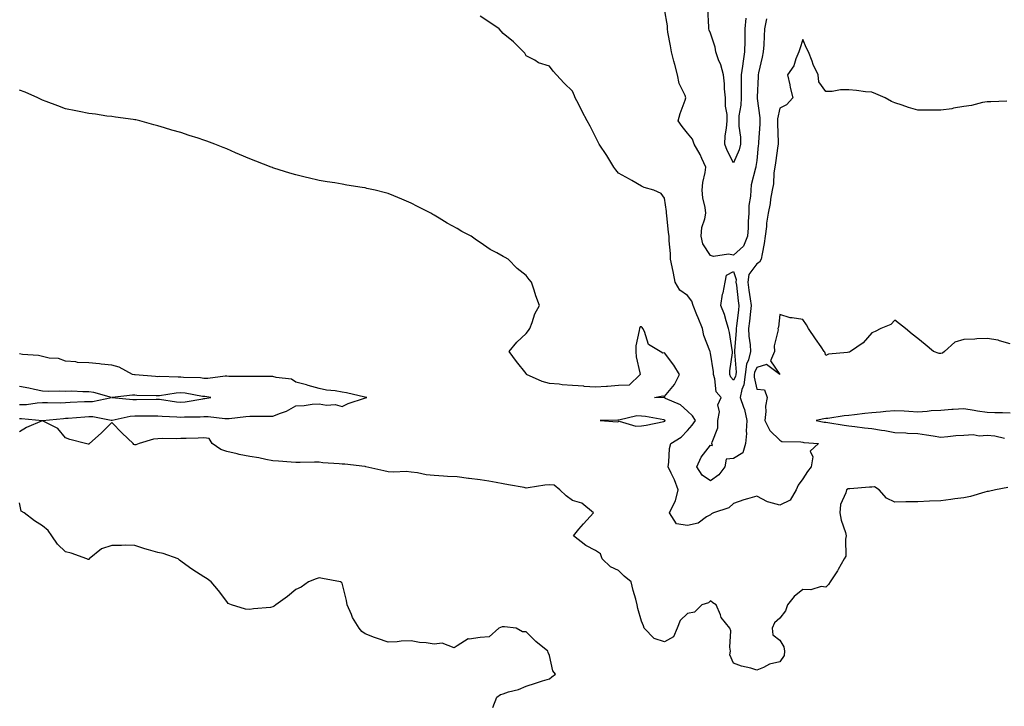
# Model space of a CAD drawing. Units: inches. Extents: x 944723 to 947363, y 7221338 to 7223978.
# Drawn here: x 946508 to 946936, y 7222998 to 7223296 of the extents above; entities that cross this region are included whole.
import ezdxf

# ---------------------------------------------------------------- set-up
doc = ezdxf.new("R2010")
doc.units = ezdxf.units.IN
doc.header["$MEASUREMENT"] = 0
doc.layers.add('Contour_94477221', color=7, linetype='Continuous', true_color=0xb74ebf)

msp = doc.modelspace()

# ---------------------------------------------------------------- linework, layer by layer
at = {"layer": 'Contour_94477221'}
for points in [[(946936.72, 7223260.59, 3186), (946929.67, 7223260.3, 3186), (946928.05, 7223260.3, 3186), (946926.05, 7223259.93, 3186), (946921.27, 7223258.7, 3186), (946918.05, 7223258.19, 3186), (946913.56, 7223257.43, 3186), (946912.74, 7223257.23, 3186), (946908.05, 7223256.57, 3186), (946903.37, 7223256.61, 3186), (946902.76, 7223256.63, 3186), (946898.05, 7223256.67, 3186), (946893.94, 7223257.8, 3186), (946891.22, 7223258.74, 3186), (946888.05, 7223259.75, 3186), (946886.54, 7223260.4, 3186), (946883.77, 7223261.92, 3186), (946879.76, 7223263.64, 3186), (946878.05, 7223264.4, 3186), (946875.34, 7223264.63, 3186), (946871.32, 7223265.18, 3186), (946868.05, 7223265.42, 3186), (946864.51, 7223265.46, 3186), (946860.88, 7223264.75, 3186), (946858.05, 7223264.77, 3186), (946855.03, 7223268.89, 3186), (946854.75, 7223271.92, 3186), (946852.6, 7223276.47, 3186), (946852.11, 7223277.86, 3186), (946850.48, 7223281.92, 3186), (946849.68, 7223283.54, 3186), (946848.05, 7223287.25, 3186), (946846.73, 7223283.25, 3186), (946846.34, 7223281.92, 3186), (946845.08, 7223278.95, 3186), (946844.17, 7223275.79, 3186), (946841.47, 7223271.92, 3186), (946842.42, 7223267.55, 3186), (946842.6, 7223266.47, 3186), (946843.71, 7223261.92, 3186), (946841.01, 7223258.95, 3186), (946838.05, 7223257.55, 3186), (946837.07, 7223252.9, 3186), (946837.04, 7223251.92, 3186), (946837.03, 7223250.9, 3186), (946837.4, 7223242.58, 3186), (946837.39, 7223241.92, 3186), (946837.28, 7223241.16, 3186), (946836.17, 7223233.81, 3186), (946835.92, 7223231.92, 3186), (946835.55, 7223229.42, 3186), (946835.28, 7223224.69, 3186), (946834.77, 7223221.92, 3186), (946834.07, 7223217.94, 3186), (946833.88, 7223216.1, 3186), (946832.98, 7223211.92, 3186), (946832.36, 7223207.62, 3186), (946832.27, 7223206.14, 3186), (946831.74, 7223201.92, 3186), (946831.24, 7223198.72, 3186), (946830.44, 7223194.3, 3186), (946830.05, 7223191.92, 3186), (946829.33, 7223190.65, 3186), (946828.05, 7223189.93, 3186), (946824.68, 7223185.28, 3186), (946824.25, 7223181.92, 3186), (946824.7, 7223178.58, 3186), (946825.27, 7223174.69, 3186), (946825.65, 7223171.92, 3186), (946825.34, 7223169.21, 3186), (946824.9, 7223165.06, 3186), (946824.52, 7223161.92, 3186), (946824.63, 7223158.5, 3186), (946825.22, 7223154.75, 3186), (946825.33, 7223151.92, 3186), (946824.49, 7223148.35, 3186), (946823.61, 7223146.35, 3186), (946822.99, 7223141.92, 3186), (946822.54, 7223137.43, 3186), (946821.58, 7223135.44, 3186), (946820.83, 7223131.92, 3186), (946822.28, 7223127.68, 3186), (946822.79, 7223126.67, 3186), (946823.81, 7223121.92, 3186), (946823.5, 7223117.37, 3186), (946823.58, 7223116.39, 3186), (946823.16, 7223111.92, 3186), (946822.03, 7223107.94, 3186), (946818.05, 7223105.51, 3186), (946814.85, 7223105.12, 3186), (946814.16, 7223101.92, 3186), (946811.61, 7223098.37, 3186), (946808.05, 7223095.85, 3186), (946804.36, 7223098.23, 3186), (946802.06, 7223101.92, 3186), (946803.92, 7223106.04, 3186), (946808.05, 7223111.26, 3186), (946808.88, 7223111.08, 3186), (946808.64, 7223111.92, 3186), (946808.67, 7223112.55, 3186), (946811.18, 7223118.8, 3186), (946811.25, 7223121.92, 3186), (946811.88, 7223125.75, 3186), (946811.22, 7223128.76, 3186), (946812.58, 7223131.92, 3186), (946810.53, 7223134.4, 3186), (946809.95, 7223140.01, 3186), (946809.27, 7223141.92, 3186), (946809.27, 7223143.13, 3186), (946808.05, 7223151.18, 3186), (946807.87, 7223151.74, 3186), (946807.8, 7223151.92, 3186), (946807.72, 7223152.25, 3186), (946805.04, 7223158.91, 3186), (946804.59, 7223161.92, 3186), (946802.68, 7223166.55, 3186), (946802.14, 7223167.84, 3186), (946800.43, 7223171.92, 3186), (946799.9, 7223173.76, 3186), (946798.05, 7223176.14, 3186), (946794.65, 7223178.52, 3186), (946792.71, 7223181.92, 3186), (946792.01, 7223185.87, 3186), (946791.32, 7223188.64, 3186), (946790.67, 7223191.92, 3186), (946790.59, 7223194.46, 3186), (946790.08, 7223199.89, 3186), (946790, 7223201.92, 3186), (946789.7, 7223203.56, 3186), (946789.09, 7223210.88, 3186), (946788.93, 7223211.92, 3186), (946788.85, 7223212.72, 3186), (946788.05, 7223218.38, 3186), (946786.54, 7223220.42, 3186), (946783.46, 7223221.92, 3186), (946779.14, 7223223.01, 3186), (946778.05, 7223223.7, 3186), (946773.86, 7223226.1, 3186), (946772.84, 7223226.71, 3186), (946768.05, 7223229.32, 3186), (946766.88, 7223230.75, 3186), (946766.02, 7223231.92, 3186), (946763.05, 7223236.92, 3186), (946759.69, 7223241.92, 3186), (946759.1, 7223242.97, 3186), (946758.05, 7223245.05, 3186), (946755.77, 7223249.65, 3186), (946754.47, 7223251.92, 3186), (946752.24, 7223256.1, 3186), (946750.63, 7223259.34, 3186), (946749.31, 7223261.92, 3186), (946748.94, 7223262.8, 3186), (946748.05, 7223264.79, 3186), (946744.49, 7223268.37, 3186), (946741.21, 7223271.92, 3186), (946739.72, 7223273.58, 3186), (946738.05, 7223275.75, 3186), (946733.32, 7223277.19, 3186), (946731.67, 7223278.29, 3186), (946728.05, 7223280.26, 3186), (946727.4, 7223281.28, 3186), (946726.78, 7223281.92, 3186), (946722.42, 7223286.3, 3186), (946718.05, 7223289.83, 3186), (946717.09, 7223290.96, 3186), (946716.19, 7223291.92, 3186), (946711.35, 7223295.22, 3186), (946708.05, 7223297.41, 3186)], [(946832.34, 7223296.2, 3185), (946831.49, 7223291.92, 3185), (946831.27, 7223288.7, 3185), (946831.12, 7223284.99, 3185), (946830.92, 7223281.92, 3185), (946830.41, 7223279.56, 3185), (946828.9, 7223272.76, 3185), (946828.71, 7223271.92, 3185), (946828.71, 7223271.26, 3185), (946828.32, 7223262.19, 3185), (946828.32, 7223261.92, 3185), (946828.31, 7223261.67, 3185), (946829.45, 7223253.31, 3185), (946829.4, 7223251.92, 3185), (946829.39, 7223250.59, 3185), (946828.84, 7223242.72, 3185), (946828.83, 7223241.92, 3185), (946828.74, 7223241.24, 3185), (946828.05, 7223234.83, 3185), (946827.75, 7223232.21, 3185), (946827.66, 7223231.92, 3185), (946827.6, 7223231.47, 3185), (946825.7, 7223224.26, 3185), (946825.49, 7223221.92, 3185), (946825.39, 7223219.26, 3185), (946824.71, 7223215.26, 3185), (946824.61, 7223211.92, 3185), (946824.42, 7223208.29, 3185), (946824.34, 7223205.63, 3185), (946824.12, 7223201.92, 3185), (946822.32, 7223197.64, 3185), (946818.05, 7223193.76, 3185), (946815.87, 7223194.11, 3185), (946809.28, 7223193.15, 3185), (946808.05, 7223193.58, 3185), (946804.72, 7223198.58, 3185), (946803.91, 7223201.92, 3185), (946804.26, 7223205.71, 3185), (946805.61, 7223209.48, 3185), (946805.99, 7223211.92, 3185), (946805.66, 7223214.32, 3185), (946804.73, 7223218.6, 3185), (946804.34, 7223221.92, 3185), (946804.69, 7223225.28, 3185), (946805.73, 7223229.6, 3185), (946806.04, 7223231.92, 3185), (946804.27, 7223235.71, 3185), (946803.58, 7223237.45, 3185), (946800.84, 7223241.92, 3185), (946800.12, 7223243.99, 3185), (946798.05, 7223246.65, 3185), (946795.67, 7223249.54, 3185), (946793.9, 7223251.92, 3185), (946794.77, 7223255.2, 3185), (946797.02, 7223260.9, 3185), (946797.36, 7223261.92, 3185), (946797.05, 7223262.92, 3185), (946794.38, 7223268.25, 3185), (946793.74, 7223271.92, 3185), (946792.5, 7223276.37, 3185), (946792.14, 7223277.84, 3185), (946791.05, 7223281.92, 3185), (946790.62, 7223284.5, 3185), (946789.55, 7223290.42, 3185), (946789.3, 7223291.92, 3185), (946789.35, 7223293.23, 3185), (946788.05, 7223300.51, 3185)], [(946823.4, 7223296.57, 3184), (946822.92, 7223291.92, 3184), (946822.85, 7223287.12, 3184), (946822.85, 7223286.72, 3184), (946822.78, 7223281.92, 3184), (946822.15, 7223277.82, 3184), (946821.89, 7223275.75, 3184), (946821.33, 7223271.92, 3184), (946821.3, 7223268.66, 3184), (946821.36, 7223265.22, 3184), (946821.33, 7223261.92, 3184), (946821.23, 7223258.74, 3184), (946820.36, 7223254.22, 3184), (946820.27, 7223251.92, 3184), (946820.34, 7223249.62, 3184), (946821, 7223244.87, 3184), (946821.09, 7223241.92, 3184), (946820.5, 7223239.46, 3184), (946818.05, 7223233.81, 3184), (946815.21, 7223239.09, 3184), (946814.22, 7223241.92, 3184), (946814.42, 7223245.55, 3184), (946815, 7223248.87, 3184), (946815.21, 7223251.92, 3184), (946815.27, 7223254.71, 3184), (946814.46, 7223258.33, 3184), (946814.51, 7223261.92, 3184), (946814.09, 7223265.87, 3184), (946814.13, 7223268.01, 3184), (946813.62, 7223271.92, 3184), (946812.42, 7223276.28, 3184), (946811.49, 7223278.48, 3184), (946810.3, 7223281.92, 3184), (946810.02, 7223283.89, 3184), (946808.05, 7223290.05, 3184), (946807.45, 7223291.33, 3184), (946807.29, 7223291.92, 3184), (946807.35, 7223292.62, 3184), (946806.86, 7223300.73, 3184)], [(946938.05, 7223155.16, 3187), (946933.43, 7223156.55, 3187), (946932.93, 7223156.8, 3187), (946928.05, 7223157.55, 3187), (946923.6, 7223157.47, 3187), (946922.73, 7223157.25, 3187), (946918.05, 7223157.17, 3187), (946914.03, 7223155.94, 3187), (946909.63, 7223151.92, 3187), (946908.77, 7223151.2, 3187), (946908.05, 7223151.02, 3187), (946907.2, 7223151.08, 3187), (946904.85, 7223151.92, 3187), (946901.13, 7223154.99, 3187), (946898.05, 7223157.53, 3187), (946895.58, 7223159.46, 3187), (946892.61, 7223161.92, 3187), (946890.01, 7223163.87, 3187), (946888.05, 7223165.49, 3187), (946886.29, 7223163.68, 3187), (946881.91, 7223161.92, 3187), (946879.45, 7223160.51, 3187), (946878.05, 7223159.95, 3187), (946874.23, 7223155.73, 3187), (946868.8, 7223151.92, 3187), (946868.33, 7223151.63, 3187), (946868.05, 7223151.55, 3187), (946867.54, 7223151.41, 3187), (946859.26, 7223150.71, 3187), (946858.05, 7223150.16, 3187), (946857.69, 7223151.55, 3187), (946857.41, 7223151.92, 3187), (946855.99, 7223153.99, 3187), (946853.6, 7223157.47, 3187), (946850.49, 7223161.92, 3187), (946849.65, 7223163.52, 3187), (946848.05, 7223165.77, 3187), (946843.42, 7223166.55, 3187), (946842.6, 7223166.47, 3187), (946838.05, 7223167.97, 3187), (946837.46, 7223162.51, 3187), (946837.27, 7223161.92, 3187), (946837.37, 7223161.24, 3187), (946835.62, 7223154.34, 3187), (946835.78, 7223151.92, 3187), (946834.04, 7223147.9, 3187), (946838.05, 7223141.92, 3187), (946832.33, 7223146.2, 3187), (946828.05, 7223144.89, 3187), (946827.15, 7223142.82, 3187), (946827.02, 7223141.92, 3187), (946826.91, 7223140.79, 3187), (946828.05, 7223135.59, 3187), (946831.43, 7223135.3, 3187), (946832.61, 7223131.92, 3187), (946831.82, 7223128.15, 3187), (946832.07, 7223125.94, 3187), (946831.59, 7223121.92, 3187), (946833.76, 7223117.62, 3187), (946838.05, 7223113.5, 3187), (946839.04, 7223112.9, 3187), (946847.22, 7223112.76, 3187), (946848.05, 7223112.53, 3187), (946848.58, 7223112.45, 3187), (946854.86, 7223111.92, 3187), (946851.34, 7223108.62, 3187), (946852.38, 7223106.26, 3187), (946851.64, 7223101.92, 3187), (946850.13, 7223099.85, 3187), (946848.05, 7223096.67, 3187), (946846.04, 7223093.93, 3187), (946845.2, 7223091.92, 3187), (946842.63, 7223087.35, 3187), (946838.05, 7223085.26, 3187), (946833.38, 7223086.59, 3187), (946832.76, 7223086.63, 3187), (946828.05, 7223089.19, 3187), (946824.09, 7223087.96, 3187), (946822.48, 7223087.49, 3187), (946818.05, 7223086.02, 3187), (946815.89, 7223084.09, 3187), (946809.31, 7223081.92, 3187), (946808.49, 7223081.49, 3187), (946808.05, 7223081.1, 3187), (946806.22, 7223080.1, 3187), (946802.59, 7223077.37, 3187), (946798.05, 7223076.37, 3187), (946793.25, 7223077.12, 3187), (946790.24, 7223081.92, 3187), (946792.18, 7223086.06, 3187), (946792.86, 7223087.12, 3187), (946794.02, 7223091.92, 3187), (946792.33, 7223096.2, 3187), (946790.89, 7223099.09, 3187), (946789.59, 7223101.92, 3187), (946789.97, 7223103.83, 3187), (946790.15, 7223109.81, 3187), (946790.79, 7223111.92, 3187), (946795.28, 7223114.69, 3187), (946798.05, 7223117.64, 3187), (946800.02, 7223119.95, 3187), (946801.42, 7223121.92, 3187), (946800.19, 7223124.05, 3187), (946798.05, 7223125.98, 3187), (946794.95, 7223128.83, 3187), (946788.41, 7223131.55, 3187), (946788.05, 7223131.74, 3187), (946787.9, 7223131.76, 3187), (946783.68, 7223131.92, 3187), (946787.29, 7223132.68, 3187), (946788.05, 7223132.37, 3187), (946792.42, 7223137.55, 3187), (946794.51, 7223141.92, 3187), (946792.15, 7223146.02, 3187), (946788.05, 7223151.37, 3187), (946787.27, 7223151.14, 3187), (946786.22, 7223151.92, 3187), (946781.02, 7223154.89, 3187), (946779.41, 7223160.55, 3187), (946778.68, 7223161.92, 3187), (946778.4, 7223162.27, 3187), (946778.05, 7223162.66, 3187), (946777.42, 7223162.55, 3187), (946777.16, 7223161.92, 3187), (946777.09, 7223160.96, 3187), (946775.65, 7223154.32, 3187), (946775.54, 7223151.92, 3187), (946775.76, 7223149.63, 3187), (946777.31, 7223142.66, 3187), (946777.4, 7223141.92, 3187), (946772.74, 7223137.23, 3187), (946768.05, 7223137.19, 3187), (946763.27, 7223136.71, 3187), (946762.88, 7223136.74, 3187), (946758.05, 7223136.43, 3187), (946753.18, 7223136.78, 3187), (946752.95, 7223136.82, 3187), (946748.05, 7223137.15, 3187), (946743.58, 7223137.45, 3187), (946742.26, 7223137.7, 3187), (946738.05, 7223138.07, 3187), (946734.99, 7223138.87, 3187), (946728.15, 7223141.92, 3187), (946728.15, 7223142.02, 3187), (946728.05, 7223142.31, 3187), (946723.72, 7223147.58, 3187), (946720.56, 7223151.92, 3187), (946723.98, 7223156, 3187), (946728.05, 7223159.67, 3187), (946728.96, 7223161.02, 3187), (946729.58, 7223161.92, 3187), (946730.59, 7223164.46, 3187), (946731.71, 7223168.25, 3187), (946733.76, 7223171.92, 3187), (946732.21, 7223176.08, 3187), (946731.43, 7223178.54, 3187), (946730.28, 7223181.92, 3187), (946729.34, 7223183.21, 3187), (946728.05, 7223184.81, 3187), (946724.07, 7223187.94, 3187), (946720.15, 7223191.92, 3187), (946718.8, 7223192.66, 3187), (946718.05, 7223193.17, 3187), (946715.24, 7223194.73, 3187), (946712.33, 7223196.2, 3187), (946708.05, 7223199.24, 3187), (946706.42, 7223200.28, 3187), (946704.14, 7223201.92, 3187), (946700.12, 7223203.99, 3187), (946698.05, 7223205.24, 3187), (946693.7, 7223207.58, 3187), (946690.17, 7223209.79, 3187), (946688.05, 7223211.08, 3187), (946687.5, 7223211.37, 3187), (946686.62, 7223211.92, 3187), (946680.87, 7223214.75, 3187), (946678.05, 7223216.24, 3187), (946674.06, 7223217.94, 3187), (946670.53, 7223219.44, 3187), (946668.05, 7223220.49, 3187), (946666.89, 7223220.75, 3187), (946662.39, 7223221.92, 3187), (946658.83, 7223222.7, 3187), (946658.05, 7223222.9, 3187), (946656.85, 7223223.11, 3187), (946650.19, 7223224.07, 3187), (946648.05, 7223224.52, 3187), (946644.93, 7223225.03, 3187), (946641.58, 7223225.46, 3187), (946638.05, 7223226.1, 3187), (946633.35, 7223227.21, 3187), (946632.55, 7223227.43, 3187), (946628.05, 7223228.52, 3187), (946625.45, 7223229.32, 3187), (946618.48, 7223231.49, 3187), (946618.05, 7223231.63, 3187), (946617.84, 7223231.71, 3187), (946617.33, 7223231.92, 3187), (946610.64, 7223234.5, 3187), (946608.05, 7223235.46, 3187), (946603.51, 7223237.37, 3187), (946601.84, 7223238.13, 3187), (946598.05, 7223239.81, 3187), (946596.5, 7223240.36, 3187), (946592.77, 7223241.92, 3187), (946589.28, 7223243.15, 3187), (946588.05, 7223243.58, 3187), (946585.56, 7223244.4, 3187), (946581.71, 7223245.59, 3187), (946578.05, 7223246.88, 3187), (946574.08, 7223247.96, 3187), (946570.97, 7223249.01, 3187), (946568.05, 7223249.87, 3187), (946566.37, 7223250.24, 3187), (946560.28, 7223251.92, 3187), (946558.5, 7223252.37, 3187), (946558.05, 7223252.49, 3187), (946557.41, 7223252.56, 3187), (946549.72, 7223253.6, 3187), (946548.05, 7223253.8, 3187), (946545.91, 7223254.07, 3187), (946540.97, 7223254.83, 3187), (946538.05, 7223255.16, 3187), (946533.94, 7223256.04, 3187), (946532.51, 7223256.37, 3187), (946528.05, 7223257.25, 3187), (946524.68, 7223258.56, 3187), (946519.65, 7223260.32, 3187), (946518.05, 7223260.9, 3187), (946517.37, 7223261.24, 3187), (946515.97, 7223261.92, 3187), (946510.5, 7223264.36, 3187), (946508.05, 7223265.32, 3187)], [(946508.05, 7223122.8, 3188), (946508.94, 7223122.82, 3188), (946518.03, 7223121.94, 3188), (946518.07, 7223121.94, 3188), (946527.07, 7223122.9, 3188), (946528.05, 7223122.94, 3188), (946529.12, 7223122.99, 3188), (946536.4, 7223123.58, 3188), (946538.05, 7223123.66, 3188), (946539.81, 7223123.68, 3188), (946547.85, 7223122.12, 3188), (946548.05, 7223122.12, 3188), (946548.26, 7223122.13, 3188), (946556.13, 7223123.83, 3188), (946558.05, 7223123.95, 3188), (946566.02, 7223123.95, 3188), (946568.05, 7223123.97, 3188), (946569.92, 7223123.8, 3188), (946576.37, 7223123.6, 3188), (946578.05, 7223123.46, 3188), (946579.72, 7223123.58, 3188), (946586.41, 7223123.56, 3188), (946588.05, 7223123.72, 3188), (946589.88, 7223123.76, 3188), (946597.16, 7223122.8, 3188), (946598.05, 7223122.82, 3188), (946599.03, 7223122.9, 3188), (946606.28, 7223123.68, 3188), (946608.05, 7223123.8, 3188), (946609.96, 7223123.83, 3188), (946616.17, 7223123.8, 3188), (946618.05, 7223123.83, 3188), (946621.31, 7223125.18, 3188), (946623.92, 7223126.04, 3188), (946628.05, 7223128.27, 3188), (946631.55, 7223128.42, 3188), (946635.14, 7223129.01, 3188), (946638.05, 7223129.19, 3188), (946641.34, 7223128.64, 3188), (946645.07, 7223128.95, 3188), (946648.05, 7223128.01, 3188), (946650.68, 7223129.3, 3188), (946657.76, 7223131.63, 3188), (946658.05, 7223131.74, 3188), (946658.23, 7223131.74, 3188), (946658.87, 7223131.92, 3188), (946658.05, 7223132.06, 3188), (946657.87, 7223132.1, 3188), (946650.04, 7223133.91, 3188), (946648.05, 7223134.32, 3188), (946645.13, 7223134.83, 3188), (946641.28, 7223135.16, 3188), (946638.05, 7223135.88, 3188), (946633.3, 7223137.17, 3188), (946632.61, 7223137.37, 3188), (946628.05, 7223138.6, 3188), (946626.1, 7223139.97, 3188), (946619.39, 7223140.59, 3188), (946618.05, 7223141.02, 3188), (946617.18, 7223141.06, 3188), (946608.98, 7223141, 3188), (946608.05, 7223141.02, 3188), (946607.16, 7223141.04, 3188), (946598.85, 7223141.12, 3188), (946598.05, 7223141.14, 3188), (946597.28, 7223141.16, 3188), (946589.75, 7223140.22, 3188), (946588.05, 7223140.26, 3188), (946586.56, 7223140.44, 3188), (946579.28, 7223140.69, 3188), (946578.05, 7223140.81, 3188), (946576.88, 7223140.75, 3188), (946568.95, 7223141.02, 3188), (946568.05, 7223140.96, 3188), (946567.13, 7223141, 3188), (946558.22, 7223141.76, 3188), (946557.9, 7223141.76, 3188), (946557.1, 7223141.92, 3188), (946551.29, 7223145.16, 3188), (946548.05, 7223146.02, 3188), (946543.52, 7223146.45, 3188), (946542.73, 7223146.61, 3188), (946538.05, 7223146.98, 3188), (946533.26, 7223147.13, 3188), (946532.53, 7223147.45, 3188), (946528.05, 7223147.78, 3188), (946524.98, 7223148.85, 3188), (946520.94, 7223149.03, 3188), (946518.05, 7223149.67, 3188), (946516.27, 7223150.14, 3188), (946509.31, 7223150.65, 3188), (946508.05, 7223150.9, 3188)], [(946508.05, 7223128.85, 3189), (946511.04, 7223128.93, 3189), (946515.76, 7223129.63, 3189), (946518.05, 7223129.71, 3189), (946520.17, 7223129.81, 3189), (946525.82, 7223129.69, 3189), (946528.05, 7223129.79, 3189), (946530.06, 7223129.91, 3189), (946536.26, 7223130.14, 3189), (946538.05, 7223130.24, 3189), (946539.73, 7223130.24, 3189), (946547.98, 7223131.92, 3189), (946540.23, 7223134.09, 3189), (946538.05, 7223134.46, 3189), (946535.58, 7223134.38, 3189), (946530.76, 7223134.63, 3189), (946528.05, 7223134.56, 3189), (946525.27, 7223134.69, 3189), (946520.72, 7223134.6, 3189), (946518.05, 7223134.75, 3189), (946514.56, 7223135.4, 3189), (946512.06, 7223135.94, 3189), (946508.05, 7223136.65, 3189)], [(946938.05, 7223125.18, 3188), (946934.71, 7223125.26, 3188), (946931.42, 7223125.3, 3188), (946928.05, 7223125.38, 3188), (946923.89, 7223126.08, 3188), (946922.5, 7223126.37, 3188), (946918.05, 7223127.06, 3188), (946913.29, 7223126.69, 3188), (946912.82, 7223126.69, 3188), (946908.05, 7223126.37, 3188), (946903.84, 7223126.12, 3188), (946902.01, 7223125.88, 3188), (946898.05, 7223125.61, 3188), (946894.14, 7223125.83, 3188), (946892.14, 7223126, 3188), (946888.05, 7223126.22, 3188), (946884.08, 7223125.9, 3188), (946881.79, 7223125.65, 3188), (946878.05, 7223125.34, 3188), (946874.97, 7223124.99, 3188), (946870.52, 7223124.4, 3188), (946868.05, 7223124.11, 3188), (946865.96, 7223124.01, 3188), (946858.96, 7223122.82, 3188), (946858.05, 7223122.78, 3188), (946857.26, 7223122.72, 3188), (946853.92, 7223121.92, 3188), (946857.4, 7223121.26, 3188), (946858.05, 7223121.18, 3188), (946858.91, 7223121.06, 3188), (946866.04, 7223119.91, 3188), (946868.05, 7223119.63, 3188), (946870.6, 7223119.38, 3188), (946874.91, 7223118.78, 3188), (946878.05, 7223118.48, 3188), (946882.21, 7223117.76, 3188), (946883.71, 7223117.58, 3188), (946888.05, 7223116.71, 3188), (946892.76, 7223116.63, 3188), (946893.46, 7223116.51, 3188), (946898.05, 7223116.39, 3188), (946901.83, 7223115.71, 3188), (946904.66, 7223115.3, 3188), (946908.05, 7223114.73, 3188), (946911.1, 7223114.97, 3188), (946914.57, 7223115.4, 3188), (946918.05, 7223115.65, 3188), (946921.98, 7223115.85, 3188), (946924.6, 7223115.38, 3188), (946928.05, 7223115.65, 3188), (946931.44, 7223115.32, 3188), (946935.7, 7223114.26, 3188)], [(946937.08, 7223092.9, 3188), (946931.68, 7223091.92, 3188), (946928.75, 7223091.22, 3188), (946928.05, 7223091.14, 3188), (946927.03, 7223090.9, 3188), (946920.93, 7223089.03, 3188), (946918.05, 7223088.48, 3188), (946914.09, 7223087.96, 3188), (946912.31, 7223087.66, 3188), (946908.05, 7223087.15, 3188), (946903.07, 7223086.94, 3188), (946903.03, 7223086.94, 3188), (946898.05, 7223086.71, 3188), (946893.32, 7223086.65, 3188), (946892.75, 7223086.63, 3188), (946888.05, 7223086.55, 3188), (946884.35, 7223088.21, 3188), (946881.17, 7223091.92, 3188), (946879.27, 7223093.15, 3188), (946878.05, 7223093.07, 3188), (946876.99, 7223092.97, 3188), (946868.46, 7223092.33, 3188), (946868.05, 7223092.29, 3188), (946867.71, 7223092.25, 3188), (946867, 7223091.92, 3188), (946866.72, 7223090.59, 3188), (946864.51, 7223085.46, 3188), (946864.09, 7223081.92, 3188), (946864.78, 7223078.66, 3188), (946866.55, 7223073.42, 3188), (946866.94, 7223071.92, 3188), (946866.55, 7223070.42, 3188), (946866.82, 7223063.15, 3188), (946866.08, 7223061.92, 3188), (946863.49, 7223057.37, 3188), (946863.19, 7223056.78, 3188), (946859.94, 7223051.92, 3188), (946859.16, 7223050.81, 3188), (946858.05, 7223049.71, 3188), (946856.1, 7223049.97, 3188), (946851.5, 7223048.46, 3188), (946848.05, 7223048.66, 3188), (946844.31, 7223045.65, 3188), (946841.4, 7223041.92, 3188), (946840.59, 7223039.38, 3188), (946838.05, 7223036.16, 3188), (946835.82, 7223034.15, 3188), (946834.74, 7223031.92, 3188), (946835.13, 7223028.99, 3188), (946838.05, 7223026.65, 3188), (946839.82, 7223023.7, 3188), (946840.08, 7223021.92, 3188), (946840, 7223019.97, 3188), (946838.05, 7223017.27, 3188), (946833.67, 7223016.3, 3188), (946830.94, 7223014.81, 3188), (946828.05, 7223013.7, 3188), (946825.47, 7223014.5, 3188), (946821.47, 7223015.34, 3188), (946818.05, 7223016.74, 3188), (946816.4, 7223020.26, 3188), (946816.7, 7223021.92, 3188), (946816.36, 7223023.6, 3188), (946816.87, 7223030.73, 3188), (946816.39, 7223031.92, 3188), (946812.65, 7223036.53, 3188), (946812.35, 7223037.62, 3188), (946810.45, 7223041.92, 3188), (946809.06, 7223042.92, 3188), (946808.05, 7223043.66, 3188), (946807.07, 7223042.9, 3188), (946804.18, 7223041.92, 3188), (946801.09, 7223038.87, 3188), (946798.05, 7223038.29, 3188), (946794.8, 7223035.16, 3188), (946793.51, 7223031.92, 3188), (946791.91, 7223028.07, 3188), (946788.05, 7223025.94, 3188), (946783.52, 7223027.39, 3188), (946779.19, 7223031.92, 3188), (946778.96, 7223032.84, 3188), (946778.05, 7223034.93, 3188), (946776.48, 7223040.36, 3188), (946776.17, 7223041.92, 3188), (946775.54, 7223044.44, 3188), (946774.4, 7223048.27, 3188), (946773.61, 7223051.92, 3188), (946770.52, 7223054.38, 3188), (946768.05, 7223056.86, 3188), (946764.57, 7223058.44, 3188), (946760.95, 7223061.92, 3188), (946760.21, 7223064.07, 3188), (946758.05, 7223065.53, 3188), (946753.94, 7223067.8, 3188), (946748.56, 7223071.92, 3188), (946750.89, 7223074.77, 3188), (946752.83, 7223077.13, 3188), (946757.16, 7223081.92, 3188), (946752.2, 7223086.08, 3188), (946748.05, 7223087.27, 3188), (946745.33, 7223089.21, 3188), (946742.6, 7223091.92, 3188), (946740.08, 7223093.95, 3188), (946738.05, 7223094.11, 3188), (946736.01, 7223093.97, 3188), (946728.86, 7223092.74, 3188), (946728.05, 7223092.66, 3188), (946727.14, 7223092.84, 3188), (946720.25, 7223094.11, 3188), (946718.05, 7223094.54, 3188), (946714.91, 7223095.06, 3188), (946711.71, 7223095.59, 3188), (946708.05, 7223096.22, 3188), (946703.19, 7223096.78, 3188), (946702.92, 7223096.8, 3188), (946698.05, 7223097.49, 3188), (946693.84, 7223097.72, 3188), (946692.13, 7223097.84, 3188), (946688.05, 7223098.07, 3188), (946684.6, 7223098.46, 3188), (946680.75, 7223099.22, 3188), (946678.05, 7223099.58, 3188), (946675.9, 7223099.77, 3188), (946670.46, 7223099.5, 3188), (946668.05, 7223099.67, 3188), (946666.22, 7223100.08, 3188), (946658.42, 7223101.92, 3188), (946658.11, 7223101.98, 3188), (946657.99, 7223101.98, 3188), (946649.19, 7223103.07, 3188), (946648.05, 7223102.99, 3188), (946646.83, 7223103.15, 3188), (946639.77, 7223103.64, 3188), (946638.05, 7223103.87, 3188), (946636.05, 7223103.93, 3188), (946629.87, 7223103.74, 3188), (946628.05, 7223103.78, 3188), (946626.02, 7223103.95, 3188), (946620.41, 7223104.28, 3188), (946618.05, 7223104.5, 3188), (946614.91, 7223105.06, 3188), (946611.86, 7223105.73, 3188), (946608.05, 7223106.35, 3188), (946603.38, 7223107.25, 3188), (946602.45, 7223107.53, 3188), (946598.05, 7223108.52, 3188), (946595.47, 7223109.34, 3188), (946591.61, 7223111.92, 3188), (946590.3, 7223114.17, 3188), (946588.05, 7223114.42, 3188), (946585.61, 7223114.36, 3188), (946580.31, 7223114.17, 3188), (946578.05, 7223114.11, 3188), (946575.97, 7223114.01, 3188), (946570.3, 7223114.17, 3188), (946568.05, 7223114.07, 3188), (946566.17, 7223113.8, 3188), (946559.94, 7223111.92, 3188), (946558.51, 7223111.47, 3188), (946558.05, 7223111.39, 3188), (946557.63, 7223111.49, 3188), (946557.3, 7223111.92, 3188), (946552.54, 7223116.41, 3188), (946548.05, 7223121.06, 3188), (946543.44, 7223116.53, 3188), (946538.41, 7223111.92, 3188), (946538.26, 7223111.71, 3188), (946538.05, 7223111.65, 3188), (946537.83, 7223111.71, 3188), (946536.66, 7223111.92, 3188), (946529.84, 7223113.72, 3188), (946528.05, 7223114.5, 3188), (946524.59, 7223118.46, 3188), (946518.26, 7223121.71, 3188), (946518.05, 7223121.84, 3188), (946517.89, 7223121.76, 3188), (946511.1, 7223118.87, 3188), (946508.05, 7223117.06, 3188)], [(946713.56, 7222997.43, 3189), (946715.19, 7223001.92, 3189), (946716.87, 7223003.09, 3189), (946718.05, 7223003.42, 3189), (946720.3, 7223004.17, 3189), (946724.64, 7223005.32, 3189), (946728.05, 7223006.72, 3189), (946732.02, 7223007.96, 3189), (946735.08, 7223008.95, 3189), (946738.05, 7223009.89, 3189), (946739.19, 7223010.79, 3189), (946740.67, 7223011.92, 3189), (946739.5, 7223013.37, 3189), (946738.05, 7223020.06, 3189), (946737.46, 7223021.33, 3189), (946737.42, 7223021.92, 3189), (946732.17, 7223026.04, 3189), (946728.05, 7223030.2, 3189), (946726.36, 7223030.22, 3189), (946723.62, 7223031.92, 3189), (946718.59, 7223032.47, 3189), (946718.05, 7223032.51, 3189), (946717.5, 7223032.47, 3189), (946716.14, 7223031.92, 3189), (946711.93, 7223028.05, 3189), (946708.05, 7223027.76, 3189), (946703.18, 7223027.04, 3189), (946702.78, 7223027.19, 3189), (946698.05, 7223024.19, 3189), (946696.65, 7223023.33, 3189), (946691.51, 7223025.38, 3189), (946688.05, 7223024.89, 3189), (946684.51, 7223025.47, 3189), (946681.73, 7223025.59, 3189), (946678.05, 7223026.39, 3189), (946673.7, 7223026.28, 3189), (946672.04, 7223025.92, 3189), (946668.05, 7223025.75, 3189), (946663.5, 7223027.37, 3189), (946662.09, 7223027.88, 3189), (946658.05, 7223029.34, 3189), (946656.61, 7223030.47, 3189), (946655.45, 7223031.92, 3189), (946652.62, 7223036.49, 3189), (946652.12, 7223037.86, 3189), (946650.29, 7223041.92, 3189), (946649.98, 7223043.85, 3189), (946648.05, 7223051.37, 3189), (946647.83, 7223051.69, 3189), (946647.4, 7223051.92, 3189), (946639.51, 7223053.38, 3189), (946638.05, 7223053.68, 3189), (946636.76, 7223053.21, 3189), (946633.51, 7223051.92, 3189), (946630.25, 7223049.71, 3189), (946628.05, 7223048.7, 3189), (946624.3, 7223045.67, 3189), (946619.35, 7223041.92, 3189), (946618.61, 7223041.35, 3189), (946618.05, 7223041.08, 3189), (946617.01, 7223040.88, 3189), (946609.66, 7223040.32, 3189), (946608.05, 7223039.91, 3189), (946606.2, 7223040.08, 3189), (946600.08, 7223041.92, 3189), (946598.65, 7223042.53, 3189), (946598.05, 7223043.4, 3189), (946594.34, 7223048.21, 3189), (946591.25, 7223051.92, 3189), (946589.45, 7223053.31, 3189), (946588.05, 7223054.15, 3189), (946583.24, 7223057.1, 3189), (946581.76, 7223058.21, 3189), (946578.05, 7223060.9, 3189), (946577.51, 7223061.37, 3189), (946576.89, 7223061.92, 3189), (946570.36, 7223064.24, 3189), (946568.05, 7223064.75, 3189), (946564.05, 7223065.92, 3189), (946562.46, 7223066.33, 3189), (946558.05, 7223067.76, 3189), (946553.95, 7223067.82, 3189), (946552.24, 7223067.74, 3189), (946548.05, 7223067.8, 3189), (946543.69, 7223066.28, 3189), (946538.3, 7223061.92, 3189), (946538.21, 7223061.76, 3189), (946538.05, 7223061.65, 3189), (946537.81, 7223061.67, 3189), (946537.27, 7223061.92, 3189), (946530.5, 7223064.38, 3189), (946528.05, 7223065.01, 3189), (946524.5, 7223068.37, 3189), (946522, 7223071.92, 3189), (946520.42, 7223074.28, 3189), (946518.05, 7223076.31, 3189), (946514.6, 7223078.46, 3189), (946510.03, 7223081.92, 3189), (946508.75, 7223082.62, 3189), (946508.05, 7223086.24, 3189)]]:
    msp.add_polyline3d(points, dxfattribs=at)
for points in [[(946818.05, 7223139.4, 3185), (946816.85, 7223140.73, 3185), (946816.43, 7223141.92, 3185), (946816.42, 7223143.56, 3185), (946817.51, 7223151.37, 3185), (946817.5, 7223151.92, 3185), (946817.37, 7223152.6, 3185), (946816.29, 7223160.16, 3185), (946815.88, 7223161.92, 3185), (946814.84, 7223165.14, 3185), (946814.05, 7223167.92, 3185), (946812.56, 7223171.92, 3185), (946813.24, 7223176.74, 3185), (946813.44, 7223177.31, 3185), (946814.4, 7223181.92, 3185), (946814.91, 7223185.06, 3185), (946818.05, 7223186.59, 3185), (946819.21, 7223183.09, 3185), (946819.07, 7223181.92, 3185), (946819.22, 7223180.75, 3185), (946820.08, 7223173.95, 3185), (946820.35, 7223171.92, 3185), (946820.12, 7223169.85, 3185), (946819.25, 7223163.11, 3185), (946819.1, 7223161.92, 3185), (946819.14, 7223160.83, 3185), (946818.42, 7223152.29, 3185), (946818.44, 7223151.92, 3185), (946818.36, 7223151.61, 3185), (946819.11, 7223142.97, 3185), (946818.97, 7223141.92, 3185), (946818.88, 7223141.08, 3185)], [(946588.05, 7223131.47, 3189), (946588.49, 7223131.47, 3189), (946591.14, 7223131.92, 3189), (946588.5, 7223132.37, 3189), (946588.05, 7223132.37, 3189), (946587.53, 7223132.43, 3189), (946579.93, 7223133.8, 3189), (946578.05, 7223133.99, 3189), (946576.09, 7223133.87, 3189), (946568.84, 7223132.7, 3189), (946568.05, 7223132.64, 3189), (946567.28, 7223132.7, 3189), (946559.01, 7223132.88, 3189), (946558.05, 7223132.94, 3189), (946557.01, 7223132.96, 3189), (946548.2, 7223131.92, 3189), (946557.19, 7223131.06, 3189), (946558.05, 7223131.1, 3189), (946558.86, 7223131.1, 3189), (946567.4, 7223131.28, 3189), (946568.05, 7223131.28, 3189), (946568.76, 7223131.22, 3189), (946576.23, 7223130.1, 3189), (946578.05, 7223129.95, 3189), (946579.88, 7223130.08, 3189), (946587.55, 7223131.43, 3189)], [(946788.05, 7223121.63, 3188), (946788.22, 7223121.74, 3188), (946788.38, 7223121.92, 3188), (946788.21, 7223122.08, 3188), (946788.05, 7223122.17, 3188), (946787.77, 7223122.19, 3188), (946779.83, 7223123.7, 3188), (946778.05, 7223123.89, 3188), (946776.02, 7223123.95, 3188), (946768.27, 7223122.13, 3188), (946768.05, 7223122.15, 3188), (946767.8, 7223122.17, 3188), (946760.07, 7223121.92, 3188), (946767.5, 7223121.37, 3188), (946768.05, 7223121.53, 3188), (946768.36, 7223121.61, 3188), (946775.56, 7223119.44, 3188), (946778.05, 7223119.65, 3188), (946780.06, 7223119.91, 3188), (946787.72, 7223121.59, 3188)]]:
    msp.add_polyline3d(points, close=True, dxfattribs=at)

doc.saveas('drawing.dxf')
